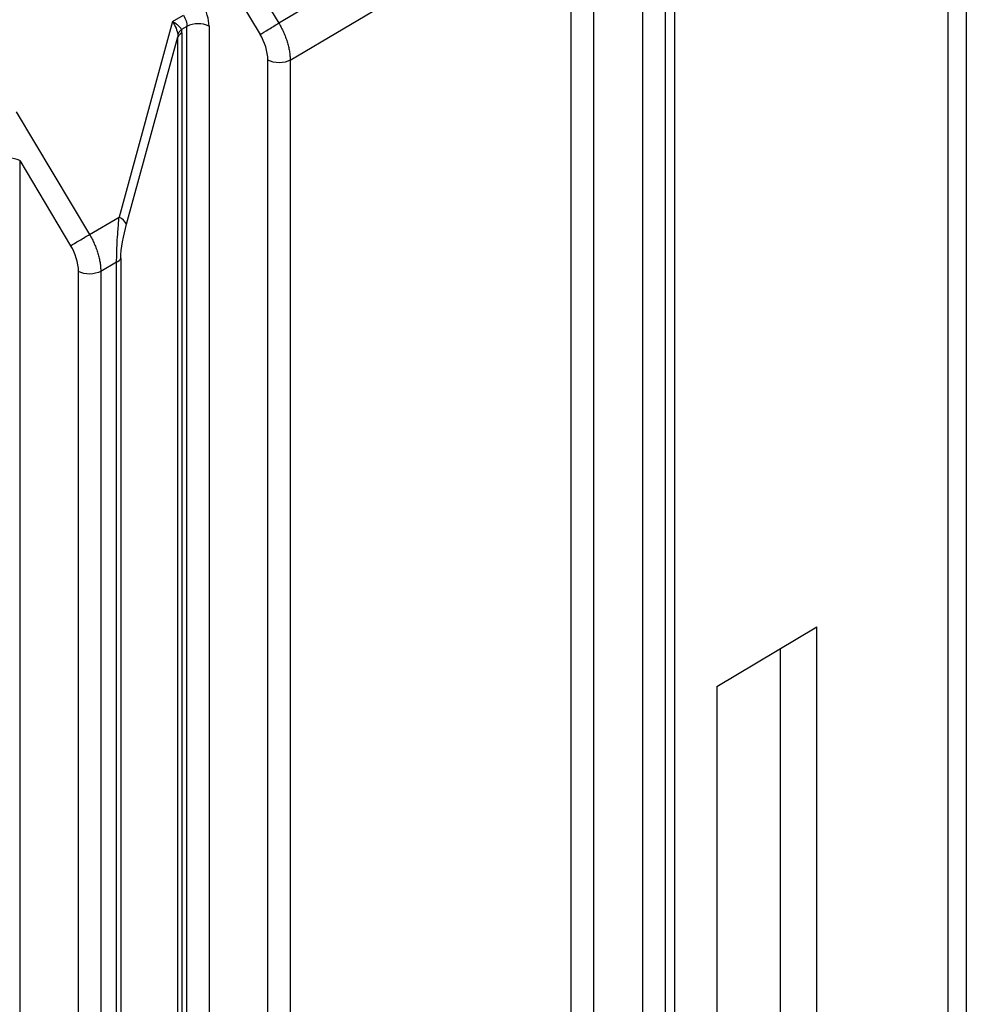
# Paper-space layout '_Isometric' of a CAD drawing. Units: millimetres. Extents: x -488 to 0, y -635 to -85.
# Drawn here: x -280 to -262, y -282 to -264 of the extents above; entities that cross this region are included whole.
import ezdxf

# ---------------------------------------------------------------- set-up
doc = ezdxf.new("R2010")
doc.units = ezdxf.units.MM

psp = doc.layouts.new('_Isometric')

# ---------------------------------------------------------------- linework, layer by layer
at = {"color": 7, "linetype": 'Continuous', "lineweight": 25}
for p, q in [((-262.191, -255.782), (-262.191, -365.607)), ((-262.534, -364.48), (-262.534, -257.151)), ((-268.266, -367.763), (-268.266, -260.224)), ((-267.849, -260.22), (-267.849, -367.758)), ((-267.676, -260.12), (-267.676, -367.658)), ((-269.827, -260.478), (-275.109, -263.599)), ((-274.895, -264.292), (-269.613, -261.171)), ((-269.613, -365.82), (-269.613, -261.171)), ((-269.197, -261.168), (-269.197, -365.816)), ((-275.656, -262.686), (-275.109, -263.599)), ((-276.012, -262.891), (-275.461, -263.81)), ((-277.104, -263.57), (-278.109, -267.244)), ((-277.104, -263.57), (-276.9, -263.452)), ((-276.835, -263.659), (-276.934, -263.717)), ((-276.927, -263.78), (-276.927, -314.736)), ((-276.835, -314.683), (-276.835, -263.659)), ((-276.418, -263.657), (-276.418, -314.758)), ((-277.967, -267.375), (-277.006, -263.857)), ((-277.006, -314.813), (-277.006, -263.857)), ((-275.312, -368.722), (-275.312, -264.295)), ((-274.895, -264.292), (-274.895, -368.719)), ((-280.043, -265.266), (-278.665, -267.565)), ((-279.976, -266.18), (-279.019, -267.777)), ((-279.976, -266.18), (-279.976, -316.786)), ((-278.665, -267.565), (-278.109, -267.244)), ((-278.076, -268.01), (-278.076, -368.563)), ((-278.155, -268.087), (-278.453, -268.259)), ((-278.155, -368.64), (-278.155, -268.087)), ((-278.87, -368.811), (-278.87, -268.262)), ((-278.453, -268.259), (-278.453, -368.808)), ((-266.88, -276.053), (-265, -274.931)), ((-265, -288.407), (-265, -274.931)), ((-265.685, -288.011), (-265.685, -275.34)), ((-266.88, -276.053), (-266.88, -289.533))]:
    psp.add_line(p, q, dxfattribs=at)
for centre, radius, start, end in [((-276.624, -264.072), 0.463, 63.6453, 117.0853), ((-276.288, -264.329), 0.977, 2.0071, 32.1493), ((-278.196, -267.48), 0.251, 24.4964, 69.6203), ((-279.846, -268.296), 0.977, 2.0106, 32.1449), ((-278.24, -267.922), 0.186, 297.3475, 331.8012)]:
    psp.add_arc(centre, radius, start, end, dxfattribs=at)
for points in [[(-276.418, -263.657), (-276.418, -263.525), (-276.463, -263.378), (-276.546, -263.24)], [(-277.104, -263.57), (-277.052, -263.65), (-277.016, -263.737), (-277.006, -263.813)], [(-276.9, -263.452), (-276.858, -263.519), (-276.834, -263.595), (-276.835, -263.659)], [(-276.934, -263.717), (-276.967, -263.745), (-276.992, -263.779), (-277.006, -263.813)], [(-276.927, -263.78), (-276.964, -263.801), (-276.992, -263.828), (-277.006, -263.857)], [(-276.927, -263.78), (-276.927, -263.756), (-276.93, -263.735), (-276.934, -263.717)], [(-277.006, -263.813), (-277.004, -263.825), (-277.004, -263.841), (-277.006, -263.857)], [(-278.076, -268.01), (-278.076, -267.833), (-278.023, -267.579), (-277.967, -267.375)]]:
    psp.add_open_spline(points, degree=3, dxfattribs=at)
for points, knots in [([(-276.934, -263.717), (-276.94, -263.709), (-276.95, -263.693), (-276.972, -263.668), (-277.005, -263.637), (-277.048, -263.603), (-277.087, -263.58), (-277.104, -263.57)], [0, 0, 0, 0, 0.154918, 0.316456, 0.484353, 0.76306, 1, 1, 1, 1]), ([(-275.461, -263.81), (-275.421, -263.787), (-275.361, -263.751), (-275.231, -263.674), (-275.163, -263.632), (-275.109, -263.599)], [0, 0, 0, 0, 0.5, 0.5, 1, 1, 1, 1]), ([(-275.109, -263.599), (-275.092, -263.627), (-275.06, -263.683), (-275.018, -263.771), (-274.981, -263.859), (-274.951, -263.948), (-274.926, -264.037), (-274.909, -264.125), (-274.897, -264.21), (-274.896, -264.265), (-274.895, -264.292)], [0, 0, 0, 0, 0.123698, 0.247767, 0.372207, 0.497018, 0.622202, 0.74776, 0.873692, 1, 1, 1, 1]), ([(-274.895, -264.292), (-274.95, -264.323), (-275.026, -264.342), (-275.179, -264.343), (-275.256, -264.325), (-275.312, -264.295)], [0, 0, 0, 0, 0.5, 0.5, 1, 1, 1, 1]), ([(-279.976, -266.18), (-280.032, -266.15), (-280.109, -266.133), (-280.262, -266.134), (-280.338, -266.152), (-280.393, -266.183)], [0, 0, 0, 0, 0.5, 0.5, 1, 1, 1, 1]), ([(-278.155, -268.087), (-278.155, -268.087), (-278.154, -268.033), (-278.152, -267.916), (-278.146, -267.716), (-278.128, -267.486), (-278.116, -267.331), (-278.109, -267.244)], [0, 0, 0, 0, 0.000382, 0.2230924, 0.4402694, 0.6881821, 1, 1, 1, 1]), ([(-279.019, -267.777), (-278.979, -267.754), (-278.919, -267.718), (-278.788, -267.64), (-278.719, -267.598), (-278.665, -267.565)], [0, 0, 0, 0, 0.5, 0.5, 1, 1, 1, 1]), ([(-278.665, -267.565), (-278.648, -267.594), (-278.615, -267.652), (-278.573, -267.742), (-278.536, -267.832), (-278.506, -267.922), (-278.482, -268.01), (-278.466, -268.096), (-278.455, -268.18), (-278.454, -268.233), (-278.453, -268.259)], [0, 0, 0, 0, 0.128157, 0.255411, 0.381762, 0.507211, 0.631759, 0.755406, 0.878153, 1, 1, 1, 1]), ([(-278.453, -268.259), (-278.508, -268.291), (-278.584, -268.309), (-278.737, -268.31), (-278.814, -268.292), (-278.87, -268.262)], [0, 0, 0, 0, 0.5, 0.5, 1, 1, 1, 1])]:
    psp.add_open_spline(points, degree=3, knots=knots, dxfattribs=at)

doc.saveas('drawing.dxf')
